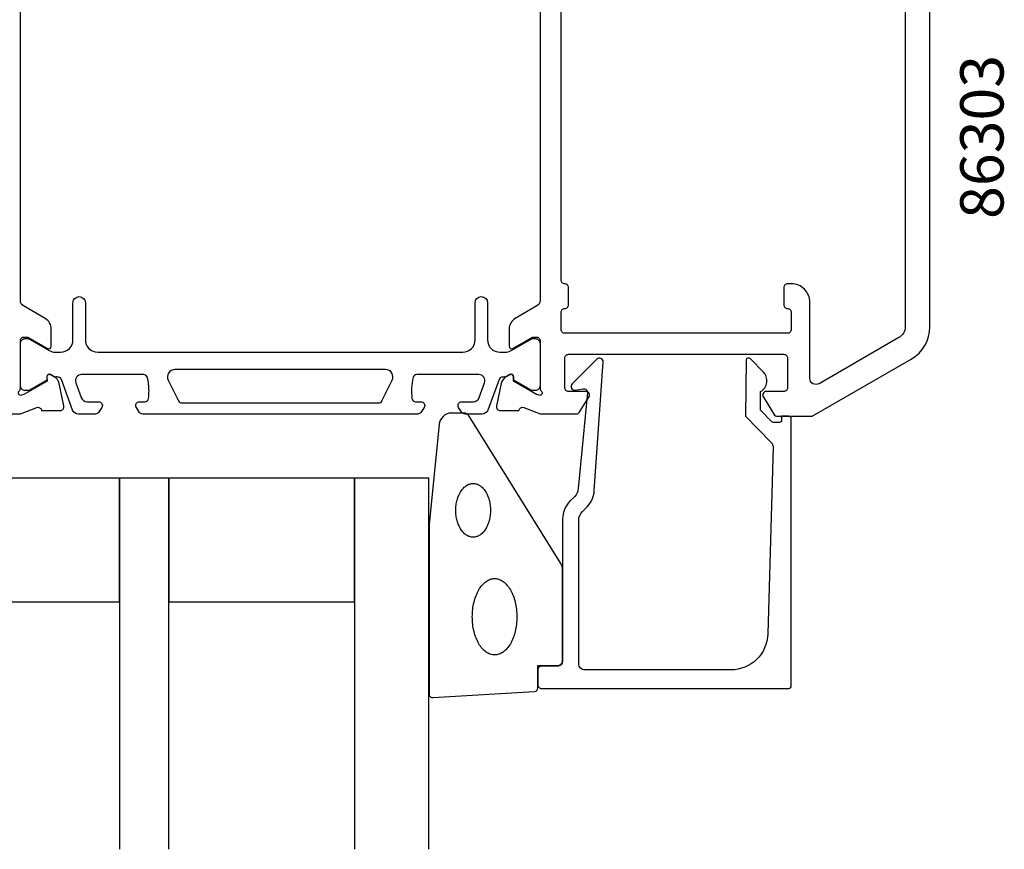
# Model space of a CAD drawing. Extents: x 174 to 331, y 6 to 159.
# Drawn here: x 229 to 308, y 6 to 73 of the extents above; entities that cross this region are included whole.
import ezdxf

# ---------------------------------------------------------------- set-up
doc = ezdxf.new("R2010")
doc.units = 0
doc.header["$LTSCALE"] = 4
for name, color, linetype in [('SAPA_ARTIKELNR', 4, 'CONTINUOUS'), ('SAPA_FOGBAND', 2, 'CONTINUOUS'), ('SAPA_GLAS', 4, 'CONTINUOUS'), ('SAPA_PROFIL', 7, 'CONTINUOUS')]:
    doc.layers.add(name, color=color, linetype=linetype)
doc.styles.add('ISO', font='txt')

msp = doc.modelspace()

# ---------------------------------------------------------------- linework, layer by layer
at = {"layer": 'SAPA_FOGBAND', "color": 2}
msp.add_lwpolyline([(261.84, 32.604), (261.84, 18.923, 0.427966), (262.154, 18.624), (270.354, 19.11, 0.400593), (270.64, 19.41), (270.64, 21.223), (272.34, 21.223, 0.414214), (272.64, 21.523), (272.64, 28.942, 0.137934), (272.493, 29.463), (265.086, 41.384, 0.261347), (264.659, 41.623), (263.665, 41.623, 0.391519), (262.668, 40.701), (261.841, 32.643, 0.019528)], format="xyb", close=True, dxfattribs=at)
for points in [[(265.405, 31.592, 0), (265.336, 31.595, 0), (265.268, 31.603, 0), (265.2, 31.616, 0), (265.132, 31.634, 0), (265.065, 31.657, 0), (264.999, 31.686, 0), (264.934, 31.719, 0), (264.869, 31.757, 0), (264.807, 31.8, 0), (264.745, 31.848, 0), (264.685, 31.901, 0), (264.627, 31.958, 0), (264.571, 32.019, 0), (264.517, 32.084, 0), (264.465, 32.154, 0), (264.415, 32.227, 0), (264.368, 32.304, 0), (264.323, 32.385, 0), (264.281, 32.469, 0), (264.241, 32.556, 0), (264.204, 32.646, 0), (264.17, 32.738, 0), (264.14, 32.833, 0), (264.112, 32.931, 0), (264.087, 33.03, 0), (264.065, 33.131, 0), (264.047, 33.233, 0), (264.032, 33.337, 0), (264.02, 33.442, 0), (264.012, 33.548, 0), (264.007, 33.654, 0), (264.005, 33.76, 0), (264.007, 33.867, 0), (264.012, 33.973, 0), (264.02, 34.078, 0), (264.032, 34.183, 0), (264.047, 34.287, 0), (264.065, 34.389, 0), (264.087, 34.49, 0), (264.112, 34.59, 0), (264.14, 34.687, 0), (264.17, 34.782, 0), (264.204, 34.875, 0), (264.241, 34.965, 0), (264.281, 35.051, 0), (264.323, 35.135, 0), (264.368, 35.216, 0), (264.415, 35.293, 0), (264.465, 35.366, 0), (264.517, 35.436, 0), (264.571, 35.501, 0), (264.627, 35.563, 0), (264.685, 35.62, 0), (264.745, 35.672, 0), (264.807, 35.72, 0), (264.869, 35.763, 0), (264.934, 35.801, 0), (264.999, 35.835, 0), (265.065, 35.863, 0), (265.132, 35.886, 0), (265.2, 35.904, 0), (265.268, 35.917, 0), (265.336, 35.925, 0), (265.405, 35.928, 0), (265.474, 35.925, 0), (265.542, 35.917, 0), (265.611, 35.904, 0), (265.678, 35.886, 0), (265.745, 35.863, 0), (265.812, 35.835, 0), (265.877, 35.801, 0), (265.941, 35.763, 0), (266.004, 35.72, 0), (266.065, 35.672, 0), (266.125, 35.62, 0), (266.183, 35.563, 0), (266.239, 35.501, 0), (266.293, 35.436, 0), (266.345, 35.366, 0), (266.395, 35.293, 0), (266.442, 35.216, 0), (266.487, 35.135, 0), (266.53, 35.051, 0), (266.569, 34.965, 0), (266.606, 34.875, 0), (266.64, 34.782, 0), (266.671, 34.687, 0), (266.699, 34.59, 0), (266.723, 34.49, 0), (266.745, 34.389, 0), (266.763, 34.287, 0), (266.778, 34.183, 0), (266.79, 34.078, 0), (266.798, 33.973, 0), (266.803, 33.867, 0), (266.805, 33.76, 0), (266.803, 33.654, 0), (266.798, 33.548, 0), (266.79, 33.442, 0), (266.778, 33.337, 0), (266.763, 33.233, 0), (266.745, 33.131, 0), (266.723, 33.03, 0), (266.699, 32.931, 0), (266.671, 32.833, 0), (266.64, 32.738, 0), (266.606, 32.646, 0), (266.569, 32.556, 0), (266.53, 32.469, 0), (266.487, 32.385, 0), (266.442, 32.304, 0), (266.395, 32.227, 0), (266.345, 32.154, 0), (266.293, 32.084, 0), (266.239, 32.019, 0), (266.183, 31.958, 0), (266.125, 31.901, 0), (266.065, 31.848, 0), (266.004, 31.8, 0), (265.941, 31.757, 0), (265.877, 31.719, 0), (265.812, 31.686, 0), (265.745, 31.657, 0), (265.678, 31.634, 0), (265.611, 31.616, 0), (265.542, 31.603, 0), (265.474, 31.595, 0), (265.405, 31.592, 0)], [(267.14, 22.075, 0), (267.052, 22.079, 0), (266.964, 22.09, 0), (266.876, 22.108, 0), (266.789, 22.134, 0), (266.703, 22.167, 0), (266.617, 22.208, 0), (266.534, 22.255, 0), (266.451, 22.31, 0), (266.37, 22.371, 0), (266.291, 22.439, 0), (266.215, 22.514, 0), (266.14, 22.595, 0), (266.068, 22.682, 0), (265.998, 22.775, 0), (265.931, 22.874, 0), (265.867, 22.979, 0), (265.806, 23.088, 0), (265.749, 23.203, 0), (265.694, 23.322, 0), (265.643, 23.446, 0), (265.596, 23.574, 0), (265.552, 23.706, 0), (265.513, 23.841, 0), (265.477, 23.98, 0), (265.445, 24.121, 0), (265.417, 24.265, 0), (265.394, 24.411, 0), (265.375, 24.558, 0), (265.359, 24.707, 0), (265.349, 24.858, 0), (265.342, 25.009, 0), (265.34, 25.16, 0), (265.342, 25.312, 0), (265.349, 25.463, 0), (265.359, 25.613, 0), (265.375, 25.762, 0), (265.394, 25.91, 0), (265.417, 26.056, 0), (265.445, 26.2, 0), (265.477, 26.341, 0), (265.513, 26.479, 0), (265.552, 26.615, 0), (265.596, 26.746, 0), (265.643, 26.874, 0), (265.694, 26.998, 0), (265.749, 27.117, 0), (265.806, 27.232, 0), (265.867, 27.342, 0), (265.931, 27.446, 0), (265.998, 27.545, 0), (266.068, 27.638, 0), (266.14, 27.726, 0), (266.215, 27.806, 0), (266.291, 27.881, 0), (266.37, 27.949, 0), (266.451, 28.011, 0), (266.534, 28.065, 0), (266.617, 28.113, 0), (266.703, 28.153, 0), (266.789, 28.186, 0), (266.876, 28.212, 0), (266.964, 28.231, 0), (267.052, 28.242, 0), (267.14, 28.245, 0), (267.228, 28.242, 0), (267.316, 28.231, 0), (267.404, 28.212, 0), (267.491, 28.186, 0), (267.577, 28.153, 0), (267.662, 28.113, 0), (267.746, 28.065, 0), (267.829, 28.011, 0), (267.91, 27.949, 0), (267.988, 27.881, 0), (268.065, 27.806, 0), (268.14, 27.726, 0), (268.212, 27.638, 0), (268.282, 27.545, 0), (268.349, 27.446, 0), (268.413, 27.342, 0), (268.474, 27.232, 0), (268.531, 27.117, 0), (268.586, 26.998, 0), (268.637, 26.874, 0), (268.684, 26.746, 0), (268.727, 26.615, 0), (268.767, 26.479, 0), (268.803, 26.341, 0), (268.835, 26.2, 0), (268.862, 26.056, 0), (268.886, 25.91, 0), (268.905, 25.762, 0), (268.92, 25.613, 0), (268.931, 25.463, 0), (268.938, 25.312, 0), (268.94, 25.16, 0), (268.938, 25.009, 0), (268.931, 24.858, 0), (268.92, 24.707, 0), (268.905, 24.558, 0), (268.886, 24.411, 0), (268.862, 24.265, 0), (268.835, 24.121, 0), (268.803, 23.98, 0), (268.767, 23.841, 0), (268.727, 23.706, 0), (268.684, 23.574, 0), (268.637, 23.446, 0), (268.586, 23.322, 0), (268.531, 23.203, 0), (268.474, 23.088, 0), (268.413, 22.979, 0), (268.349, 22.874, 0), (268.282, 22.775, 0), (268.212, 22.682, 0), (268.14, 22.595, 0), (268.065, 22.514, 0), (267.988, 22.439, 0), (267.91, 22.371, 0), (267.829, 22.31, 0), (267.746, 22.255, 0), (267.662, 22.208, 0), (267.577, 22.167, 0), (267.491, 22.134, 0), (267.404, 22.108, 0), (267.316, 22.09, 0), (267.228, 22.079, 0), (267.14, 22.075, 0)]]:
    msp.add_polyline3d(points, dxfattribs=at)
at = {"layer": 'SAPA_GLAS'}
for points in [[(221.814, 26.366), (236.814, 26.366), (236.814, 36.366), (221.814, 36.366)], [(240.814, 26.366), (255.814, 26.366), (255.814, 36.366), (240.814, 36.366)]]:
    msp.add_lwpolyline(points, close=True, dxfattribs=at)
for points in [[(240.814, 6.366), (240.814, 36.366), (236.814, 36.366), (236.814, 6.366)], [(261.814, 6.366), (261.814, 36.366), (255.814, 36.366), (255.814, 6.366)]]:
    msp.add_lwpolyline(points, dxfattribs=at)
at = {"layer": 'SAPA_PROFIL'}
for points in [[(270.816, 75.725), (270.816, 50.711, -0.267949), (270.566, 50.278), (268.816, 49.267, 0.267949), (268.316, 48.401), (268.316, 47.016, 0.57735), (268.616, 46.842), (270.216, 47.766), (270.516, 47.766, -0.414214), (270.816, 47.466), (270.816, 43.613, 0.213422), (270.916, 43.39, -0.762586), (270.732, 43.059), (270.54, 43.118), (268.655, 44.202), (268.665, 44.524, 0.57735), (268.371, 44.707), (268.086, 44.555, 0.221695), (267.68, 44.014), (267.299, 42.201, 0.476976), (267.601, 41.829), (269.104, 41.829), (269.119, 41.877, -0.414214), (269.493, 42.077), (270.81, 41.568), (273.807, 41.568, 0.256277), (273.975, 41.66), (274.769, 42.906, 0.592006), (274.516, 43.368), (273.116, 43.368, -0.414214), (272.816, 43.668), (272.816, 46.068, -0.414214), (273.116, 46.368), (290.516, 46.368, -0.414214), (290.816, 46.068), (290.816, 43.668, -0.414214), (290.516, 43.368), (289.116, 43.368, 0.587703), (288.861, 42.91), (289.758, 41.462, 0.259681), (289.928, 41.368), (292.816, 41.368), (300.816, 45.985, 0.267949), (302.316, 48.583), (302.316, 101.868, 0.414214)], [(300.316, 80.868), (300.316, 48.583, -0.267949), (299.816, 47.717), (293.366, 43.995, -0.57735), (292.616, 44.428), (292.616, 50.568, 0.414214), (291.116, 52.068), (290.816, 52.068, 0.414214), (290.516, 51.768), (290.516, 50.368, 0.414214), (290.816, 50.068), (290.816, 50.068, -0.414214), (291.116, 49.768), (291.116, 48.368, -0.414214), (290.816, 48.068), (272.816, 48.068, -0.414214), (272.516, 48.368), (272.516, 49.768, -0.414214), (272.816, 50.068, 0.414214), (273.116, 50.368), (273.116, 51.768, 0.414214), (272.816, 52.068, -0.414214), (272.516, 52.368), (272.516, 80.868, -0.414214)], [(225.827, 41.568), (228.822, 41.568), (230.14, 42.077, -0.414214), (230.514, 41.877), (230.528, 41.829), (232.031, 41.829, 0.476976), (232.334, 42.201), (231.952, 44.014, 0.221695), (231.546, 44.555), (231.262, 44.707, 0.57735), (230.968, 44.524), (230.978, 44.202), (229.092, 43.118), (228.901, 43.059, -0.762586), (228.716, 43.39, 0.213422), (228.816, 43.613), (228.816, 47.466, -0.414214), (229.116, 47.766), (229.416, 47.766), (231.016, 46.842, 0.57735), (231.316, 47.016), (231.316, 48.401, 0.267949), (230.816, 49.267), (229.066, 50.278, -0.267949), (228.816, 50.711), (228.816, 75.725, -0.267949)]]:
    msp.add_lwpolyline(points, format="xyb", dxfattribs=at)
at = {"layer": 'SAPA_PROFIL', "color": 4}
msp.add_lwpolyline([(235.399, 42.083), (235.135, 41.676, -0.253968), (234.883, 41.539), (233.502, 41.539, -0.315299), (233.032, 41.868), (232.136, 44.329, 0.269496), (231.905, 44.522, 0.061269), (231.612, 44.536), (231.262, 44.738, 0.57735), (230.947, 44.556), (230.947, 44.289), (229.549, 43.48, -0.131822), (229.399, 43.44), (229.216, 43.44, -0.414214), (228.816, 43.84), (228.816, 47.24, -0.414214), (229.216, 47.64), (229.396, 47.64, -0.131652), (229.546, 47.6), (231.15, 46.673, 0.131652), (231.65, 46.539), (232.066, 46.539, 0.414214), (233.066, 47.539), (233.066, 50.539, -1), (234.066, 50.539), (234.066, 47.539, 0.414214), (235.066, 46.539), (264.566, 46.539, 0.414214), (265.566, 47.539), (265.566, 50.539, -1), (266.566, 50.539), (266.566, 47.539, 0.414214), (267.566, 46.539), (267.983, 46.539, 0.131652), (268.483, 46.673), (270.087, 47.6, -0.131652), (270.237, 47.64), (270.416, 47.64, -0.414214), (270.816, 47.24), (270.816, 43.84, -0.414214), (270.416, 43.44), (270.234, 43.44, -0.131822), (270.084, 43.48), (268.685, 44.289), (268.685, 44.556, 0.57735), (268.37, 44.738), (268.021, 44.536, 0.061269), (267.728, 44.522, 0.269496), (267.497, 44.329), (266.601, 41.868, -0.315299), (266.131, 41.539), (264.75, 41.539, -0.253968), (264.498, 41.676), (264.234, 42.083, -0.586218), (264.49, 42.539), (265.431, 42.539, 0.315299), (265.901, 42.868), (266.337, 44.068, 0.520567), (265.868, 44.739), (260.851, 44.739, 0.370252), (260.555, 44.485, 0.098237), (260.464, 42.797, 0.373506), (260.761, 42.539), (261.19, 42.539, -0.592006), (261.443, 42.078), (261.182, 41.676, -0.253968), (260.93, 41.539), (238.703, 41.539, -0.253968), (238.451, 41.676), (238.19, 42.078, -0.592006), (238.443, 42.539), (238.871, 42.539, 0.373506), (239.168, 42.797, 0.03559), (239.212, 43.413, 0.062428), (239.078, 44.485, 0.370252), (238.781, 44.739), (233.765, 44.739, 0.520567), (233.295, 44.068), (233.732, 42.868, 0.315299), (234.202, 42.539), (235.143, 42.539, -0.586218), (235.399, 42.083, 0)], format="xyb", close=True, dxfattribs=at)
at = {"layer": 'SAPA_PROFIL'}
msp.add_lwpolyline([(289.921, 40.866), (289.679, 40.866, -0.201181), (289.536, 40.926), (288.625, 41.853), (288.638, 43.366, 0.493145), (288.859, 44.937), (287.81, 46.005, 0.668179), (287.46, 45.864), (287.421, 41.366), (289.498, 39.252, -0.20385), (289.642, 38.888), (289.223, 23.783, -0.406121), (286.224, 20.866), (274.44, 20.866, -0.414214), (273.94, 21.366), (273.94, 32.952, -0.198912), (274.233, 33.659), (274.613, 34.04, 0.183025), (275.195, 35.331), (275.919, 45.764, 0.668179), (275.403, 45.978), (273.404, 43.978, 0.73323), (273.668, 43.471), (274.284, 43.579, -0.466308), (274.636, 43.284), (273.905, 35.524, -0.183025), (273.614, 34.879), (273.226, 34.49, 0.198912), (272.64, 33.076), (272.64, 21.666, -0.414214), (272.14, 21.166), (270.94, 21.166, 0.414214), (270.64, 20.866), (270.64, 19.666, 0.414214), (270.94, 19.366), (290.916, 19.366, 0.414214), (291.116, 19.566), (291.116, 41.162, 0.421002), (290.916, 41.366), (290.328, 41.366), (290.328, 41.066, -0.414214), (290.128, 40.866), (289.911, 40.866)], format="xyb", close=True, dxfattribs=at)
at = {"layer": 'SAPA_PROFIL', "color": 4}
msp.add_lwpolyline([(258.866, 44.272, 0.557165), (258.329, 45.139), (241.304, 45.139, 0.557165), (240.767, 44.272), (241.598, 42.606, 0.284386), (241.866, 42.439), (257.766, 42.439, 0.284386), (258.035, 42.606), (258.866, 44.272)], format="xyb", dxfattribs=at)

# ---------------------------------------------------------------- texts
at = {"layer": 'SAPA_ARTIKELNR', "style": 'ISO'}
msp.add_text('86303', height=3.5, rotation=90, dxfattribs=at).set_placement((308.27, 57.311, 0))

doc.saveas('drawing.dxf')
